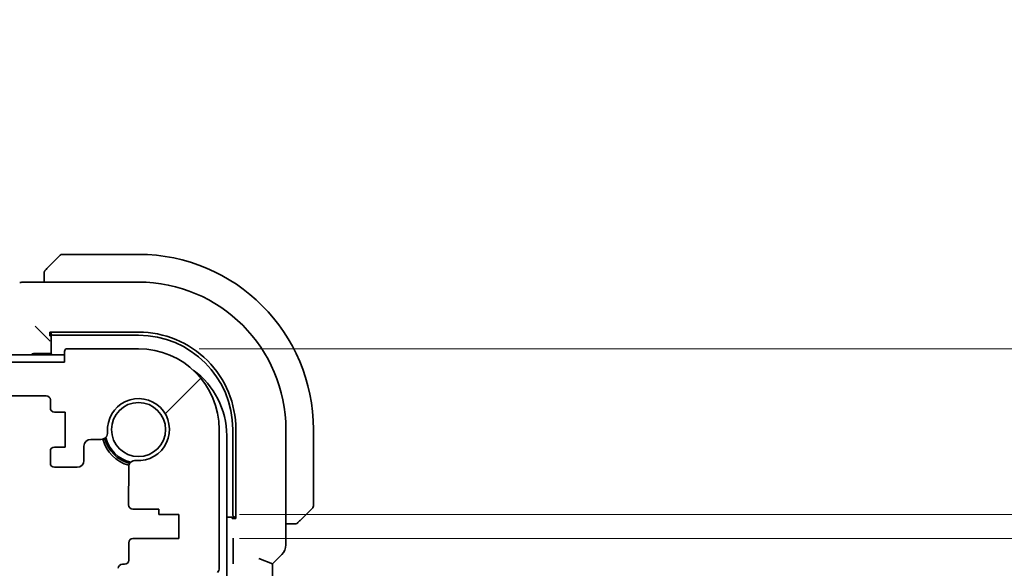
# Model space of a CAD drawing. Units: millimetres. Extents: x 0 to 6687, y 0 to 1405.
# Drawn here: x 2182 to 2255, y 380 to 420 of the extents above; entities that cross this region are included whole.
import ezdxf

# ---------------------------------------------------------------- set-up
doc = ezdxf.new("R2010")
doc.units = ezdxf.units.MM
for name, color, linetype, lineweight in [('Dimension (ISO)', 7, 'Continuous', 18), ('Hatch (ISO)', 1, 'Continuous', 18), ('Visible (ISO)', 7, 'Continuous', 35)]:
    doc.layers.add(name, color=color, linetype=linetype, lineweight=lineweight)
doc.styles.add('Note Text (TK)', font='txt')
doc.dimstyles.new('Default - Method 1b (TK)', dxfattribs={"dimscale": 3, "dimtxt": 2.5, "dimasz": 2.5, "dimexe": 1, "dimexo": 1.5, "dimgap": 1, "dimtad": 1, "dimtoh": 1, "dimrnd": 1e-08, "dimdsep": 46, "dimtxsty": 'Note Text (TK)', "dimcen": 0.09, "dimdle": 5, "dimclrd": 100, "dimclre": 100, "dimclrt": 7, "dimadec": 1, "dimazin": 1, "dimtfac": 1, "dimtmove": 0, "dimatfit": 3, "dimfxl": 1, "dimtolj": 1, "dimlwd": -1, "dimlwe": -1, "dimarcsym": 0})

# ---------------------------------------------------------------- blocks, each defined once
blk = doc.blocks.new('*D39')
at = {"layer": 'Defpoints', "color": 0}
for p in [(2190.641, 395.907), (2302.121, 395.907), (2193.641, 383.607)]:
    blk.add_point(p, dxfattribs=at)
at = {"layer": 'Dimension (ISO)', "color": 100}
for p, q in [((2302.121, 403.407), (2302.121, 410.907)), ((2195.141, 395.907), (2305.121, 395.907)), ((2302.121, 383.607), (2302.121, 395.907)), ((2198.141, 383.607), (2305.121, 383.607)), ((2302.121, 376.107), (2302.121, 368.607))]:
    blk.add_line(p, q, dxfattribs=at)
for points in [[(2300.871, 403.407), (2303.371, 403.407), (2302.121, 395.907)], [(2300.871, 376.107), (2303.371, 376.107), (2302.121, 383.607)]]:
    blk.add_solid(points, dxfattribs=at)
at = {"layer": 'Dimension (ISO)', "color": 7, "insert": (2293.881, 400.449), "char_height": 7.5, "attachment_point": 4, "rotation": 90, "style": 'Note Text (TK)'}
blk.add_mtext('\\A1;12.3', dxfattribs=at)
blk = doc.blocks.new('*D40')
at = {"layer": 'Defpoints', "color": 0}
for p in [(2193.641, 383.607), (2193.641, 381.807), (2302.121, 381.807)]:
    blk.add_point(p, dxfattribs=at)
at = {"layer": 'Dimension (ISO)', "color": 100}
for p, q in [((2302.121, 391.107), (2302.121, 398.607)), ((2198.141, 383.607), (2305.121, 383.607)), ((2302.121, 383.607), (2302.121, 381.807)), ((2198.141, 381.807), (2305.121, 381.807)), ((2302.121, 374.307), (2302.121, 366.807))]:
    blk.add_line(p, q, dxfattribs=at)
for points in [[(2300.871, 391.107), (2303.371, 391.107), (2302.121, 383.607)], [(2300.871, 374.307), (2303.371, 374.307), (2302.121, 381.807)]]:
    blk.add_solid(points, dxfattribs=at)
at = {"layer": 'Dimension (ISO)', "color": 7, "insert": (2295.21, 364.064), "char_height": 7.5, "attachment_point": 4, "rotation": 90, "style": 'Note Text (TK)'}
blk.add_mtext('\\A1;1.8', dxfattribs=at)

msp = doc.modelspace()

# ---------------------------------------------------------------- hatches: boundary and pattern name
at = {"layer": 'Hatch (ISO)'}
h = msp.add_hatch(dxfattribs=at)
h.set_pattern_fill('ANSI31', color=256, scale=127, style=0)
h.set_pattern_definition([(45, (1110.5, -40), (-11.22532, 11.22532), [])])
edge = h.paths.add_edge_path()
edge.add_line((2179.0977, 387.1071), (2180.3906, 387.1071))
edge.add_ellipse((2180.3906, 387.4071), major_axis=(0, -0.3), ratio=1, start_angle=0, end_angle=89.999999)
edge.add_line((2180.6906, 387.4071), (2180.6906, 388.3071))
edge.add_ellipse((2180.3906, 388.3071), major_axis=(0.3, 0), ratio=1, start_angle=0, end_angle=90)
edge.add_line((2180.3906, 388.6071), (2179.5906, 388.6071))
edge.add_line((2179.5906, 388.6071), (2179.5906, 391.2071))
edge.add_line((2179.5906, 391.2071), (2180.3906, 391.2071))
edge.add_ellipse((2180.3906, 391.5071), major_axis=(0, -0.3), ratio=1, start_angle=0, end_angle=90)
edge.add_line((2180.6906, 391.5071), (2180.6906, 392.1071))
edge.add_ellipse((2180.9906, 392.1071), major_axis=(-0.3, 0), ratio=1, start_angle=270, end_angle=360, ccw=False)
edge.add_line((2180.9906, 392.4071), (2183.7906, 392.4071))
edge.add_ellipse((2183.7906, 392.1071), major_axis=(0, 0.3), ratio=1, start_angle=270, end_angle=360, ccw=False)
edge.add_line((2184.0906, 392.1071), (2184.0906, 391.5071))
edge.add_ellipse((2184.3906, 391.5071), major_axis=(-0.3, 0), ratio=1, start_angle=0, end_angle=90)
edge.add_line((2184.3906, 391.2071), (2185.1906, 391.2071))
edge.add_line((2185.1906, 391.2071), (2185.1906, 388.6071))
edge.add_line((2185.1906, 388.6071), (2184.3906, 388.6071))
edge.add_ellipse((2184.3906, 388.3071), major_axis=(0, 0.3), ratio=1, start_angle=0, end_angle=90)
edge.add_line((2184.0906, 388.3071), (2184.0906, 387.4071))
edge.add_ellipse((2184.3906, 387.4071), major_axis=(-0.3, 0), ratio=1, start_angle=0, end_angle=90)
edge.add_line((2184.3906, 387.1071), (2186.0906, 387.1071))
edge.add_ellipse((2186.0906, 387.6071), major_axis=(0, -0.5), ratio=1, start_angle=0, end_angle=89.999185)
edge.add_line((2186.5906, 387.6071), (2186.5906, 388.677))
edge.add_ellipse((2187.0906, 388.677), major_axis=(-0.5, 0), ratio=1, start_angle=270.001878, end_angle=360, ccw=False)
edge.add_line((2187.0906, 389.177), (2187.8501, 389.177))
edge.add_ellipse((2187.8501, 389.677), major_axis=(0, -0.5), ratio=1, start_angle=0, end_angle=94.713439)
edge.add_ellipse((2190.6406, 389.9071), major_axis=(-2.2922, -0.189), ratio=1, start_angle=80.573121, end_angle=360, ccw=False)
edge.add_ellipse((2190.4105, 387.1166), major_axis=(0.0411, 0.4983), ratio=1, start_angle=0, end_angle=94.713439)
edge.add_line((2189.9105, 387.1166), (2189.9082, 384.3071))
edge.add_ellipse((2190.2082, 384.3071), major_axis=(-0.3, 0), ratio=1, start_angle=0, end_angle=90)
edge.add_line((2190.2082, 384.0071), (2192.1406, 384.0071))
edge.add_line((2192.1406, 384.0071), (2192.1406, 383.6071))
edge.add_line((2192.1406, 383.6071), (2193.6406, 383.6071))
edge.add_line((2193.6406, 383.6071), (2193.6406, 381.8071))
edge.add_line((2193.6406, 381.8071), (2190.2105, 381.8071))
edge.add_ellipse((2190.2105, 381.5071), major_axis=(0, 0.3), ratio=1, start_angle=0, end_angle=90)
edge.add_line((2189.9105, 381.5071), (2189.9105, 380.2071))
edge.add_ellipse((2189.6105, 380.2071), major_axis=(0.3, 0), ratio=1, start_angle=270, end_angle=360, ccw=False)
edge.add_line((2189.6105, 379.9071), (2189.4406, 379.9071))
edge.add_ellipse((2189.4406, 379.6071), major_axis=(0, 0.3), ratio=1, start_angle=0, end_angle=90)
edge.add_line((2189.1406, 379.6071), (2189.1406, 378.2071))
edge.add_ellipse((2189.4406, 378.2071), major_axis=(-0.3, 0), ratio=1, start_angle=0, end_angle=90)
edge.add_line((2189.4406, 377.9071), (2189.6406, 377.9071))
edge.add_line((2189.6406, 377.9071), (2191.1406, 377.9071))
edge.add_line((2191.1406, 377.9071), (2192.0906, 377.9071))
edge.add_line((2192.0906, 377.9071), (2192.0906, 377.4071))
edge.add_line((2192.0906, 377.4071), (2192.3237, 375.8533))
edge.add_line((2192.3237, 375.8533), (2192.3523, 375.6626))
edge.add_ellipse((2192.649, 375.7071), major_axis=(-0.2967, -0.0445), ratio=1, start_angle=0, end_angle=81.469234)
edge.add_line((2192.649, 375.4071), (2193.1323, 375.4071))
edge.add_ellipse((2193.1323, 375.7071), major_axis=(0, -0.3), ratio=1, start_angle=0, end_angle=81.469234)
edge.add_line((2193.4289, 375.6626), (2193.4575, 375.8533))
edge.add_line((2193.4575, 375.8533), (2193.6906, 377.4071))
edge.add_line((2193.6906, 377.4071), (2193.6906, 377.9071))
edge.add_line((2193.6906, 377.9071), (2194.6406, 377.9071))
edge.add_line((2194.6406, 377.9071), (2195.6603, 377.9071))
edge.add_ellipse((2195.6603, 378.2071), major_axis=(0, -0.3), ratio=1, start_angle=0, end_angle=82.505283)
edge.add_ellipse((2197.9406, 377.9071), major_axis=(-1.9829, 0.2609), ratio=1, start_angle=323.549198, end_angle=360, ccw=False)
edge.add_ellipse((2196.1406, 379.642), major_axis=(0.36, -0.347), ratio=1, start_angle=0, end_angle=43.94552)
edge.add_line((2196.6406, 379.642), (2196.6406, 389.9071))
edge.add_ellipse((2190.6406, 389.9071), major_axis=(6, 0), ratio=1, start_angle=0, end_angle=90)
edge.add_line((2190.6406, 395.9071), (2185.3406, 395.9071))
edge.add_ellipse((2185.3406, 395.7071), major_axis=(0, 0.2), ratio=1, start_angle=0, end_angle=90)
edge.add_line((2185.1406, 395.7071), (2185.1406, 394.9071))
edge.add_line((2185.1406, 394.9071), (1978.1406, 394.9071))
edge.add_line((1978.1406, 394.9071), (1978.1406, 395.7071))
edge.add_ellipse((1977.9406, 395.7071), major_axis=(0.2, 0), ratio=1, start_angle=0, end_angle=90)
edge.add_line((1977.9406, 395.9071), (1972.6406, 395.9071))
edge.add_ellipse((1972.6406, 389.9071), major_axis=(0, 6), ratio=1, start_angle=0, end_angle=90)
edge.add_line((1966.6406, 389.9071), (1966.6406, 379.642))
edge.add_ellipse((1967.1406, 379.642), major_axis=(-0.5, 0), ratio=1, start_angle=0, end_angle=43.94552)
edge.add_ellipse((1965.3406, 377.9071), major_axis=(1.44, 1.3879), ratio=1, start_angle=323.549198, end_angle=360, ccw=False)
edge.add_ellipse((1967.621, 378.2071), major_axis=(-0.2974, -0.0391), ratio=1, start_angle=0, end_angle=82.505283)
edge.add_line((1967.621, 377.9071), (1968.6406, 377.9071))
edge.add_line((1968.6406, 377.9071), (1969.5906, 377.9071))
edge.add_line((1969.5906, 377.9071), (1969.5906, 377.4071))
edge.add_line((1969.5906, 377.4071), (1969.8237, 375.8533))
edge.add_line((1969.8237, 375.8533), (1969.8523, 375.6626))
edge.add_ellipse((1970.149, 375.7071), major_axis=(-0.2967, -0.0445), ratio=1, start_angle=0, end_angle=81.469234)
edge.add_line((1970.149, 375.4071), (1970.6323, 375.4071))
edge.add_ellipse((1970.6323, 375.7071), major_axis=(0, -0.3), ratio=1, start_angle=0, end_angle=81.469234)
edge.add_line((1970.9289, 375.6626), (1970.9575, 375.8533))
edge.add_line((1970.9575, 375.8533), (1971.1906, 377.4071))
edge.add_line((1971.1906, 377.4071), (1971.1906, 377.9071))
edge.add_line((1971.1906, 377.9071), (1972.1406, 377.9071))
edge.add_line((1972.1406, 377.9071), (1973.6406, 377.9071))
edge.add_line((1973.6406, 377.9071), (1973.8406, 377.9071))
edge.add_ellipse((1973.8406, 378.2071), major_axis=(0, -0.3), ratio=1, start_angle=0, end_angle=90)
edge.add_line((1974.1406, 378.2071), (1974.1406, 379.6071))
edge.add_ellipse((1973.8406, 379.6071), major_axis=(0.3, 0), ratio=1, start_angle=0, end_angle=90)
edge.add_line((1973.8406, 379.9071), (1973.6707, 379.9071))
edge.add_ellipse((1973.6707, 380.2071), major_axis=(0, -0.3), ratio=1, start_angle=270, end_angle=360, ccw=False)
edge.add_line((1973.3707, 380.2071), (1973.3707, 381.5071))
edge.add_ellipse((1973.0707, 381.5071), major_axis=(0.3, 0), ratio=1, start_angle=0, end_angle=90)
edge.add_line((1973.0707, 381.8071), (1969.6406, 381.8071))
edge.add_line((1969.6406, 381.8071), (1969.6406, 383.6071))
edge.add_line((1969.6406, 383.6071), (1971.1406, 383.6071))
edge.add_line((1971.1406, 383.6071), (1971.1406, 384.0071))
edge.add_line((1971.1406, 384.0071), (1973.0731, 384.0071))
edge.add_ellipse((1973.0731, 384.3071), major_axis=(0, -0.3), ratio=1, start_angle=0, end_angle=90)
edge.add_line((1973.3731, 384.3071), (1973.3707, 387.1166))
edge.add_ellipse((1972.8707, 387.1166), major_axis=(0.5, 0), ratio=1, start_angle=0, end_angle=94.713439)
edge.add_ellipse((1972.6406, 389.9071), major_axis=(0.189, -2.2922), ratio=1, start_angle=80.573121, end_angle=360, ccw=False)
edge.add_ellipse((1975.4311, 389.677), major_axis=(-0.4983, 0.0411), ratio=1, start_angle=0, end_angle=94.713439)
edge.add_line((1975.4311, 389.177), (1976.1906, 389.177))
edge.add_ellipse((1976.1906, 388.677), major_axis=(0, 0.5), ratio=1, start_angle=270.001878, end_angle=360, ccw=False)
edge.add_line((1976.6906, 388.677), (1976.6906, 387.6071))
edge.add_ellipse((1977.1906, 387.6071), major_axis=(-0.5, 0), ratio=1, start_angle=0, end_angle=89.999185)
edge.add_line((1977.1906, 387.1071), (1978.8906, 387.1071))
edge.add_ellipse((1978.8906, 387.4071), major_axis=(0, -0.3), ratio=1, start_angle=0, end_angle=90)
edge.add_line((1979.1906, 387.4071), (1979.1906, 388.3071))
edge.add_ellipse((1978.8906, 388.3071), major_axis=(0.3, 0), ratio=1, start_angle=0, end_angle=90)
edge.add_line((1978.8906, 388.6071), (1978.0906, 388.6071))
edge.add_line((1978.0906, 388.6071), (1978.0906, 391.2071))
edge.add_line((1978.0906, 391.2071), (1978.8906, 391.2071))
edge.add_ellipse((1978.8906, 391.5071), major_axis=(0, -0.3), ratio=1, start_angle=0, end_angle=90)
edge.add_line((1979.1906, 391.5071), (1979.1906, 392.1071))
edge.add_ellipse((1979.4906, 392.1071), major_axis=(-0.3, 0), ratio=1, start_angle=270, end_angle=360, ccw=False)
edge.add_line((1979.4906, 392.4071), (1982.2906, 392.4071))
edge.add_ellipse((1982.2906, 392.1071), major_axis=(0, 0.3), ratio=1, start_angle=270, end_angle=360, ccw=False)
edge.add_line((1982.5906, 392.1071), (1982.5906, 391.5071))
edge.add_ellipse((1982.8906, 391.5071), major_axis=(-0.3, 0), ratio=1, start_angle=0, end_angle=90)
edge.add_line((1982.8906, 391.2071), (1983.6906, 391.2071))
edge.add_line((1983.6906, 391.2071), (1983.6906, 388.6071))
edge.add_line((1983.6906, 388.6071), (1982.8906, 388.6071))
edge.add_ellipse((1982.8906, 388.3071), major_axis=(0, 0.3), ratio=1, start_angle=0, end_angle=90)
edge.add_line((1982.5906, 388.3071), (1982.5906, 387.4071))
edge.add_ellipse((1982.8906, 387.4071), major_axis=(-0.3, 0), ratio=1, start_angle=0, end_angle=89.999999)
edge.add_line((1982.8906, 387.1071), (1984.1835, 387.1071))
edge.add_ellipse((1984.1835, 387.6071), major_axis=(0, -0.5), ratio=1, start_angle=0, end_angle=45)
edge.add_line((1984.5371, 387.2535), (1985.7442, 388.4606))
edge.add_ellipse((1985.3906, 388.8142), major_axis=(0.3536, -0.3536), ratio=1, start_angle=0, end_angle=45)
edge.add_line((1985.8906, 388.8142), (1985.8906, 391.9071))
edge.add_ellipse((1986.3906, 391.9071), major_axis=(-0.5, 0), ratio=1, start_angle=270.000001, end_angle=360, ccw=False)
edge.add_line((1986.3906, 392.4071), (2176.8906, 392.4071))
edge.add_ellipse((2176.8906, 391.9071), major_axis=(0, 0.5), ratio=1, start_angle=270.000001, end_angle=360, ccw=False)
edge.add_line((2177.3906, 391.9071), (2177.3906, 388.8142))
edge.add_ellipse((2177.8906, 388.8142), major_axis=(-0.5, 0), ratio=1, start_angle=0, end_angle=45)
edge.add_line((2177.5371, 388.4606), (2178.7442, 387.2535))
edge.add_ellipse((2179.0977, 387.6071), major_axis=(-0.3536, -0.3536), ratio=1, start_angle=0, end_angle=45)

# ---------------------------------------------------------------- linework, layer by layer
at = {"layer": 'Visible (ISO)'}
for p, q in [((2183.8914, 401.9079), (2184.832, 402.8485)), ((2190.6406, 402.9071), (2184.9735, 402.9071)), ((2182.2193, 400.8533), (2190.6413, 400.8533)), ((2183.6406, 401.4032), (2183.6406, 400.8533)), ((2183.164, 397.3837), (2182.9641, 397.5836)), ((2183.164, 397.3837), (2183.8839, 396.6638)), ((2183.8839, 396.6638), (2184.0838, 396.464)), ((2184.0406, 397.139), (2190.6424, 397.1398)), ((2184.0406, 396.8736), (2184.0406, 397.139)), ((2184.1406, 396.8736), (2184.0406, 396.8736)), ((2184.1406, 397.139), (2184.1406, 397.0969)), ((2184.1406, 397.0969), (2184.1406, 395.5571)), ((2184.3406, 396.9071), (2190.6406, 396.9071)), ((2190.6406, 395.9071), (2185.3406, 395.9071)), ((2185.1406, 395.4571), (1978.1406, 395.4571)), ((2184.1406, 395.5571), (2182.8406, 395.5571)), ((2184.2406, 395.4571), (2184.1406, 395.5571)), ((2185.1406, 395.7071), (2185.1406, 394.9071)), ((2185.1406, 394.9071), (1978.1406, 394.9071)), ((2180.9906, 392.4071), (2183.7906, 392.4071)), ((2184.0906, 392.1071), (2184.0906, 391.5071)), ((2184.3906, 391.2071), (2185.1906, 391.2071)), ((2185.1906, 391.2071), (2185.1906, 388.6071)), ((2196.6406, 379.642), (2196.6406, 389.9071)), ((2197.6406, 389.9071), (2197.6406, 383.6071)), ((2197.8742, 389.9088), (2197.8742, 383.3071)), ((2201.5868, 389.9078), (2201.5868, 381.3436)), ((2203.6406, 384.2399), (2203.6406, 389.9071)), ((2187.0906, 389.177), (2187.8501, 389.177)), ((2197.1906, 352.3571), (2197.1906, 389.4571)), ((2185.1906, 388.6071), (2184.3906, 388.6071)), ((2186.5906, 387.6071), (2186.5906, 388.677)), ((2184.0906, 388.3071), (2184.0906, 387.4071)), ((2184.3906, 387.1071), (2186.0906, 387.1071)), ((2189.9105, 387.1166), (2189.9082, 384.3071)), ((2203.582, 384.0985), (2202.6414, 383.1579)), ((2190.2082, 384.0071), (2192.1406, 384.0071)), ((2192.1406, 384.0071), (2192.1406, 383.6071)), ((2192.1406, 383.6071), (2193.6406, 383.6071)), ((2193.6406, 383.6071), (2193.6406, 381.8071)), ((2197.1906, 383.4071), (2197.8304, 383.4071)), ((2197.6055, 383.3071), (2197.6055, 383.4071)), ((2197.8742, 383.3071), (2197.6055, 383.3071)), ((2197.8304, 383.4071), (2197.8742, 383.4071)), ((2201.5868, 382.9071), (2202.1367, 382.9071)), ((2189.9105, 381.5071), (2189.9105, 380.2071)), ((2193.6406, 381.8071), (2190.2105, 381.8071)), ((2197.67, 381.4921), (2197.67, 380.2697)), ((2201.2939, 380.6365), (2200.5868, 379.9294)), ((2189.6105, 379.9071), (2189.4406, 379.9071)), ((2199.5868, 380.3436), (2200.5868, 379.9294)), ((2200.5868, 361.8848), (2200.5868, 379.9294))]:
    msp.add_line(p, q, dxfattribs=at)
msp.add_circle((2190.6406, 389.9071), 2.0092, dxfattribs=at)
for centre, radius, start, end in [((2184.9735, 402.7071), 0.2, 90, 135), ((2190.6406, 389.9071), 13, 0, 90), ((2182.2193, 399.8533), 1, 90, 95.046689), ((2190.6413, 389.9078), 10.9455, 0.00001, 89.99999), ((2190.6406, 389.9071), 7, 0, 90), ((2185.3406, 395.7071), 0.2, 90, 180), ((2190.6406, 389.9071), 6, 0, 90), ((2182.8406, 395.3571), 0.2, 90, 150), ((2191.1906, 389.4571), 6, 0, 54.105604), ((2183.7906, 392.1071), 0.3, 0, 90), ((2190.6406, 389.9071), 2.3, 265.286561, 184.713439), ((2184.3906, 391.5071), 0.3, 180, 270), ((2187.0906, 388.677), 0.5, 90, 179.998122), ((2187.8501, 389.677), 0.5, 270, 4.713439), ((2190.6406, 389.9071), 2.75, 194.999479, 255.000518), ((2190.6406, 389.9071), 2.6, 194.456376, 255.54362), ((2190.6406, 389.9071), 2.5, 193.384016, 256.61598), ((2184.3906, 388.3071), 0.3, 90, 180), ((2184.3906, 387.4071), 0.3, 180, 270), ((2186.0906, 387.6071), 0.5, 270, 359.999185), ((2190.4105, 387.1166), 0.5, 85.286561, 180), ((2190.2082, 384.3071), 0.3, 180, 270), ((2203.4406, 384.2399), 0.2, 315, 0), ((2190.2105, 381.5071), 0.3, 90, 180), ((2200.5868, 381.3436), 1, 315, 0), ((2189.4406, 379.6071), 0.3, 90, 180), ((2189.6105, 380.2071), 0.3, 270, 0), ((2196.1406, 379.642), 0.5, 316.05448, 0)]:
    msp.add_arc(centre, radius, start, end, dxfattribs=at)
for centre, major_axis, ratio, start_param, end_param in [((2164.5522, 401.302), (-20.3369, -0.063), 0.0495729, 2.5842953, 2.6145882), ((2184.3406, 397.0969), (-0.2, 0), 0.9489646, 0, 1.5707963), ((2190.6433, 389.9088), (-2.6658, 6.7216), 0.9999989, 4.3348229, 5.9057418), ((2197.8304, 383.6071), (0, -0.2), 0.9489646, 4.712389, 6.2831853)]:
    msp.add_ellipse(centre, major_axis=major_axis, ratio=ratio, start_param=start_param, end_param=end_param, dxfattribs=at)
for points, knots in [([(2183.6406, 401.5742), (2183.6406, 401.5759), (2183.6406, 401.5776), (2183.6407, 401.5809), (2183.6408, 401.5825), (2183.641, 401.5872), (2183.6412, 401.5902), (2183.6418, 401.5966), (2183.6422, 401.5999), (2183.6429, 401.6044), (2183.6431, 401.6054), (2183.6434, 401.6074), (2183.6435, 401.6083), (2183.6439, 401.6105), (2183.6441, 401.6116), (2183.6447, 401.6144), (2183.645, 401.6159), (2183.6463, 401.6217), (2183.6473, 401.6259), (2183.6509, 401.6384), (2183.6539, 401.6466), (2183.6596, 401.6596), (2183.6621, 401.6647), (2183.6668, 401.6733), (2183.669, 401.677), (2183.6745, 401.6858), (2183.6778, 401.6906), (2183.6868, 401.7024), (2183.6928, 401.7093), (2183.6992, 401.7157)], [0, 0, 0, 0, 0.000520587, 0.000520587, 0.001037256, 0.001037256, 0.002045376, 0.002045376, 0.003307871, 0.003307871, 0.003728285, 0.003728285, 0.00406526, 0.00406526, 0.004432656, 0.004432656, 0.004921516, 0.004921516, 0.006224786, 0.006224786, 0.008840843, 0.008840843, 0.010511791, 0.010511791, 0.011813928, 0.011813928, 0.01381422, 0.01381422, 0.016855773, 0.016855773, 0.016855773, 0.016855773]), ([(2183.6406, 401.5742), (2183.6406, 401.5742), (2183.6406, 401.5154), (2183.6406, 401.4408), (2183.6406, 401.4279), (2183.6406, 401.4152), (2183.6406, 401.4032)], [0, 0, 0, 0, 0.8525306, 0.8525306, 0.8525306, 1, 1, 1, 1]), ([(2183.8914, 401.9079), (2183.824, 401.8405), (2183.7131, 401.7295), (2183.7014, 401.7179), (2183.6994, 401.7159), (2183.6992, 401.7157), (2183.6992, 401.7157)], [0, 0, 0, 0, 0.8530445, 0.8530445, 0.8530445, 1, 1, 1, 1]), ([(2202.1367, 382.9071), (2202.206, 382.9071), (2202.2964, 382.9071), (2202.306, 382.9071), (2202.3077, 382.9071), (2202.3078, 382.9071), (2202.3078, 382.9071)], [0, 0, 0, 0, 0.8537867, 0.8537867, 0.8537867, 1, 1, 1, 1]), ([(2202.4492, 382.9657), (2202.4465, 382.9629), (2202.4436, 382.9602), (2202.4378, 382.9551), (2202.4348, 382.9526), (2202.4308, 382.9494), (2202.4298, 382.9486), (2202.4239, 382.9442), (2202.4191, 382.9408), (2202.4082, 382.934), (2202.4022, 382.9306), (2202.3915, 382.9253), (2202.3867, 382.9232), (2202.3706, 382.9168), (2202.3587, 382.9133), (2202.3454, 382.9106), (2202.3439, 382.9104), (2202.3413, 382.9099), (2202.3403, 382.9097), (2202.3382, 382.9094), (2202.337, 382.9092), (2202.3325, 382.9086), (2202.329, 382.9082), (2202.3226, 382.9076), (2202.3198, 382.9074), (2202.3154, 382.9072), (2202.3139, 382.9072), (2202.3109, 382.9071), (2202.3093, 382.9071), (2202.3078, 382.9071)], [0, 0, 0, 0, 0.001249508, 0.001249508, 0.002578925, 0.002578925, 0.003021634, 0.003021634, 0.005168966, 0.005168966, 0.007160771, 0.007160771, 0.008736927, 0.008736927, 0.01240767, 0.01240767, 0.012883896, 0.012883896, 0.013256371, 0.013256371, 0.013694281, 0.013694281, 0.015009385, 0.015009385, 0.01596232, 0.01596232, 0.016447862, 0.016447862, 0.016936428, 0.016936428, 0.016936428, 0.016936428]), ([(2202.4492, 382.9657), (2202.4492, 382.9657), (2202.4891, 383.0056), (2202.5577, 383.0742), (2202.5877, 383.1041), (2202.6174, 383.1339), (2202.6414, 383.1579)], [0, 0, 0, 0, 0.6962573, 0.6962573, 0.6962573, 1, 1, 1, 1]), ([(2197.6632, 381.8343), (2197.6633, 381.8339), (2197.6633, 381.8334), (2197.6645, 381.7981), (2197.6657, 381.764), (2197.6677, 381.6909), (2197.6686, 381.6486), (2197.6698, 381.5607), (2197.67, 381.5246), (2197.67, 381.4921)], [-0.000202601, -0.000202601, -0.000202601, -0.000202601, 0, 0, 0.014753225, 0.014753225, 0.028322506, 0.028322506, 0.039121712, 0.039121712, 0.039121712, 0.039121712]), ([(2197.67, 380.2697), (2197.67, 380.2372), (2197.6698, 380.2011), (2197.6686, 380.1132), (2197.6677, 380.0709), (2197.6657, 379.9978), (2197.6645, 379.9637), (2197.6633, 379.9284), (2197.6633, 379.9279), (2197.6632, 379.9275)], [0, 0, 0, 0, 0.009751434, 0.009751434, 0.022004181, 0.022004181, 0.035326003, 0.035326003, 0.035508947, 0.035508947, 0.035508947, 0.035508947])]:
    msp.add_open_spline(points, degree=3, knots=knots, dxfattribs=at)

# ---------------------------------------------------------------- dimensions: what is measured, and where the dimension line sits
at = {"layer": 'Dimension (ISO)', "color": 100}
for base, p2, angle, picture, middle in [((2302.1209, 395.9071), (2190.6406, 395.9071), 90, '*D39', (2293.8812, 408.8868)), ((2302.1209, 381.8071), (2193.6406, 381.8071), 270, '*D40', (2295.2104, 369.7958))]:
    dim = msp.add_linear_dim(base=base, p1=(2193.6406, 383.6071), p2=p2, angle=angle, dimstyle='Default - Method 1b (TK)', override={"dimtoh": 0, "dimtmove": 2, "dimatfit": 1}, dxfattribs=at)
    dim.commit()
    dim.dimension.update_dxf_attribs({"geometry": picture, "text_midpoint": middle, "dimtype": 160})

doc.saveas('drawing.dxf')
